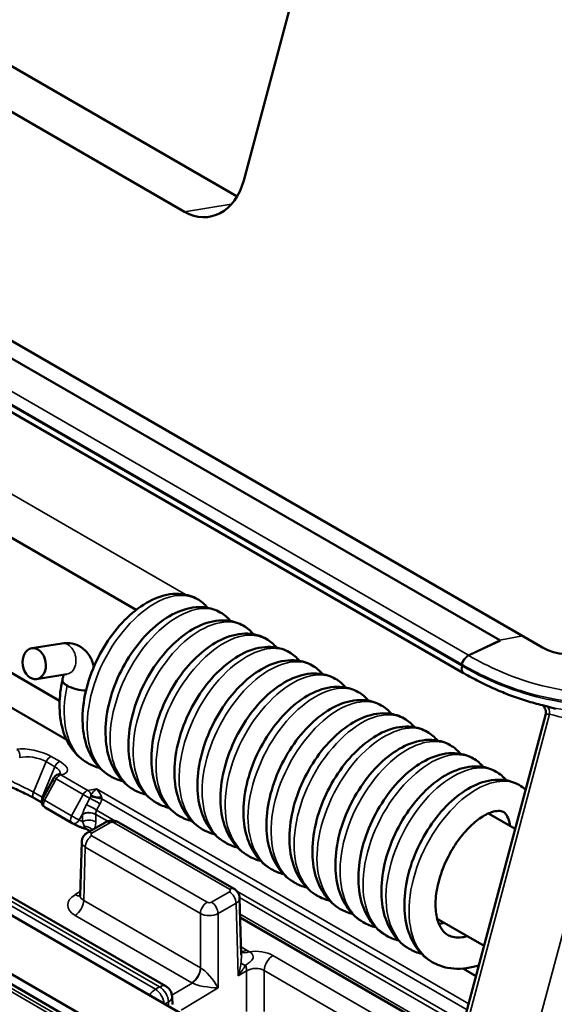
# Model space of a CAD drawing. Units: inches. Extents: x 0.6 to 33.4, y 0.6 to 21.4.
# Drawn here: x 5.3 to 6.2, y 8.7 to 10.3 of the extents above; entities that cross this region are included whole.
import ezdxf

# ---------------------------------------------------------------- set-up
doc = ezdxf.new("R2010")
doc.units = ezdxf.units.IN
doc.header["$LTSCALE"] = 2
doc.header["$MEASUREMENT"] = 0
doc.layers.add('Visible (ANSI)', color=7, linetype='Continuous', lineweight=50)
doc.layers.add('Visible Narrow (ANSI)', color=7, linetype='Continuous', lineweight=35)

msp = doc.modelspace()

# ---------------------------------------------------------------- linework, layer by layer
at = {"layer": 'Visible (ANSI)'}
for p, q in [((5.8044, 10.5228), (5.6714, 10.0241)), ((4.41, 10.2814), (6.1495, 9.2771)), ((6.0811, 9.2884), (4.4212, 10.2467)), ((5.2519, 10.2348), (5.6609, 9.9987)), ((5.5765, 9.9742), (5.1522, 10.2191)), ((6.0229, 9.2361), (4.361, 10.1956)), ((5.1468, 9.5404), (5.499, 9.3371)), ((5.8265, 8.544), (4.1648, 9.5034)), ((4.0835, 9.4564), (5.7452, 8.497)), ((5.7388, 8.4845), (4.0771, 9.4439)), ((5.0647, 9.3719), (5.3767, 9.1918)), ((5.3803, 9.2834), (5.3321, 9.2758)), ((5.388, 9.234), (5.3399, 9.2264)), ((6.0238, 9.2356), (6.0229, 9.2361)), ((6.1546, 9.1688), (6.027, 8.6903)), ((6.171, 9.179), (6.1495, 9.1844)), ((5.3656, 9.065), (5.3491, 9.0347)), ((5.0079, 9.0461), (5.5467, 8.7351)), ((5.348, 9.0288), (5.3358, 9.0358)), ((5.3969, 8.9959), (5.3537, 9.0208)), ((6.0631, 9.0114), (6.106, 8.9866)), ((5.4496, 8.9971), (5.4209, 8.9805)), ((5.6559, 8.8907), (5.4716, 8.9971)), ((5.4255, 8.9832), (5.4217, 8.9854)), ((5.412, 8.966), (5.4094, 8.8807)), ((5.6648, 8.8762), (5.6675, 8.7859)), ((5.6658, 8.8449), (6.0466, 8.625)), ((5.981, 8.8429), (6.0561, 8.7995)), ((5.5567, 8.7183), (5.5571, 8.7055))]:
    msp.add_line(p, q, dxfattribs=at)
for centre, radius, start, end in [((5.3765, 9.0641), 0.01, 101.0814, 151.6163), ((5.3579, 9.0299), 0.01, 151.444, 239.3267), ((5.5367, 8.7177), 0.02, 1.7317, 60)]:
    msp.add_arc(centre, radius, start, end, dxfattribs=at)
for centre, major_axis, ratio, start_param, end_param in [((5.6007, 10.0649), (0.0155, -0.0988), 0.739997, 5.744479, 7.315275), ((6.1785, 9.3859), (0.0186, -0.1185), 0.739997, 5.744479, 7.315275), ((5.4053, 9.2186), (-0.0242, 0.0064), 0.345101, 0, 0.908231), ((5.4053, 9.2186), (0.0242, -0.0064), 0.345101, 4.049824, 5.399862), ((4.5238, 9.5514), (0.5171, 1.0755), 0.813867, 4.650637, 4.654328)]:
    msp.add_ellipse(centre, major_axis=major_axis, ratio=ratio, start_param=start_param, end_param=end_param, dxfattribs=at)
msp.add_ellipse((5.336, 9.2511), major_axis=(0.0039, -0.0247), ratio=0.739981, dxfattribs=at)
for points, knots in [([(5.4779, 9.0629), (5.4709, 9.0647), (5.4642, 9.0674), (5.4485, 9.0764), (5.4401, 9.0841), (5.4269, 9.1021), (5.4219, 9.1126), (5.4149, 9.1365), (5.4132, 9.1504), (5.4135, 9.1802), (5.4158, 9.1966), (5.4243, 9.2289), (5.4305, 9.2452), (5.4457, 9.2756), (5.4549, 9.2899), (5.4749, 9.3153), (5.486, 9.3267), (5.5092, 9.3451), (5.5216, 9.3524), (5.5467, 9.3618), (5.5598, 9.3638), (5.5811, 9.3614), (5.5896, 9.3587), (5.6033, 9.3508), (5.6089, 9.346), (5.6136, 9.3405)], [34.341782, 34.341782, 34.341782, 34.341782, 34.412655, 34.412655, 34.522181, 34.522181, 34.631277, 34.631277, 34.752826, 34.752826, 34.883649, 34.883649, 35.014182, 35.014182, 35.142217, 35.142217, 35.269982, 35.269982, 35.400252, 35.400252, 35.532553, 35.532553, 35.624566, 35.624566, 35.700585, 35.700585, 35.700585, 35.700585]), ([(5.5147, 9.0416), (5.5077, 9.0434), (5.501, 9.0461), (5.4853, 9.0552), (5.4769, 9.0628), (5.4637, 9.0809), (5.4587, 9.0914), (5.4517, 9.1153), (5.45, 9.1292), (5.4503, 9.159), (5.4526, 9.1753), (5.4611, 9.2077), (5.4673, 9.224), (5.4825, 9.2543), (5.4917, 9.2687), (5.5116, 9.2941), (5.5227, 9.3054), (5.546, 9.3239), (5.5584, 9.3312), (5.5835, 9.3405), (5.5966, 9.3426), (5.6178, 9.3402), (5.6264, 9.3374), (5.6401, 9.3295), (5.6457, 9.3248), (5.6504, 9.3193)], [31.917962, 31.917962, 31.917962, 31.917962, 31.988835, 31.988835, 32.098361, 32.098361, 32.207457, 32.207457, 32.329006, 32.329006, 32.459829, 32.459829, 32.590362, 32.590362, 32.718397, 32.718397, 32.846161, 32.846161, 32.976432, 32.976432, 33.108733, 33.108733, 33.200746, 33.200746, 33.276765, 33.276765, 33.276765, 33.276765]), ([(5.5515, 9.0204), (5.5445, 9.0222), (5.5378, 9.0249), (5.5221, 9.0339), (5.5137, 9.0416), (5.5005, 9.0596), (5.4955, 9.0701), (5.4885, 9.094), (5.4867, 9.1079), (5.4871, 9.1377), (5.4894, 9.1541), (5.4979, 9.1864), (5.5041, 9.2027), (5.5193, 9.2331), (5.5284, 9.2475), (5.5484, 9.2729), (5.5595, 9.2842), (5.5827, 9.3026), (5.5951, 9.3099), (5.6203, 9.3193), (5.6334, 9.3213), (5.6546, 9.3189), (5.6632, 9.3162), (5.6769, 9.3083), (5.6825, 9.3035), (5.6872, 9.298)], [29.494142, 29.494142, 29.494142, 29.494142, 29.565014, 29.565014, 29.674541, 29.674541, 29.783637, 29.783637, 29.905186, 29.905186, 30.036009, 30.036009, 30.166542, 30.166542, 30.294577, 30.294577, 30.422341, 30.422341, 30.552612, 30.552612, 30.684913, 30.684913, 30.776926, 30.776926, 30.852945, 30.852945, 30.852945, 30.852945]), ([(5.5883, 8.9992), (5.5813, 9.0009), (5.5745, 9.0036), (5.5589, 9.0127), (5.5505, 9.0204), (5.5373, 9.0384), (5.5323, 9.0489), (5.5252, 9.0728), (5.5235, 9.0867), (5.5239, 9.1165), (5.5262, 9.1329), (5.5347, 9.1652), (5.5409, 9.1815), (5.5561, 9.2118), (5.5652, 9.2262), (5.5852, 9.2516), (5.5963, 9.2629), (5.6195, 9.2814), (5.6319, 9.2887), (5.657, 9.298), (5.6702, 9.3001), (5.6914, 9.2977), (5.7, 9.295), (5.7137, 9.287), (5.7193, 9.2823), (5.724, 9.2768)], [27.070321, 27.070321, 27.070321, 27.070321, 27.141194, 27.141194, 27.250721, 27.250721, 27.359817, 27.359817, 27.481366, 27.481366, 27.612189, 27.612189, 27.742722, 27.742722, 27.870757, 27.870757, 27.998521, 27.998521, 28.128792, 28.128792, 28.261093, 28.261093, 28.353105, 28.353105, 28.429125, 28.429125, 28.429125, 28.429125]), ([(5.4313, 9.2457), (5.431, 9.2475), (5.4306, 9.2494), (5.4282, 9.2575), (5.4251, 9.2638), (5.4169, 9.2733), (5.4125, 9.2769), (5.4031, 9.2817), (5.3981, 9.2831), (5.3888, 9.2842), (5.3844, 9.284), (5.3803, 9.2834)], [3.681506, 3.681506, 3.681506, 3.681506, 3.769911, 3.769911, 4.07739, 4.07739, 4.306629, 4.306629, 4.519302, 4.519302, 4.712389, 4.712389, 4.712389, 4.712389]), ([(6.0821, 9.2878), (6.0819, 9.2879), (6.0817, 9.288), (6.0814, 9.2882), (6.0812, 9.2883), (6.0811, 9.2884)], [-0.635261127, -0.635261127, -0.635261127, -0.635261127, -0.633487962, -0.633487962, -0.631714798, -0.631714798, -0.631714798, -0.631714798]), ([(5.625, 8.9779), (5.6181, 8.9797), (5.6113, 8.9824), (5.5957, 8.9915), (5.5872, 8.9991), (5.574, 9.0171), (5.5691, 9.0276), (5.562, 9.0515), (5.5603, 9.0654), (5.5607, 9.0952), (5.563, 9.1116), (5.5715, 9.1439), (5.5777, 9.1603), (5.5929, 9.1906), (5.602, 9.205), (5.622, 9.2304), (5.6331, 9.2417), (5.6563, 9.2601), (5.6687, 9.2675), (5.6938, 9.2768), (5.707, 9.2789), (5.7282, 9.2764), (5.7368, 9.2737), (5.7505, 9.2658), (5.7561, 9.261), (5.7608, 9.2555)], [24.646501, 24.646501, 24.646501, 24.646501, 24.717374, 24.717374, 24.826901, 24.826901, 24.935997, 24.935997, 25.057546, 25.057546, 25.188369, 25.188369, 25.318902, 25.318902, 25.446937, 25.446937, 25.574701, 25.574701, 25.704972, 25.704972, 25.837273, 25.837273, 25.929285, 25.929285, 26.005305, 26.005305, 26.005305, 26.005305]), ([(5.6618, 8.9567), (5.6548, 8.9585), (5.6481, 8.9612), (5.6324, 8.9702), (5.624, 8.9779), (5.6108, 8.9959), (5.6058, 9.0064), (5.5988, 9.0303), (5.5971, 9.0442), (5.5974, 9.074), (5.5998, 9.0904), (5.6083, 9.1227), (5.6145, 9.139), (5.6297, 9.1693), (5.6388, 9.1837), (5.6588, 9.2091), (5.6699, 9.2204), (5.6931, 9.2389), (5.7055, 9.2462), (5.7306, 9.2556), (5.7438, 9.2576), (5.765, 9.2552), (5.7735, 9.2525), (5.7873, 9.2445), (5.7929, 9.2398), (5.7976, 9.2343)], [22.222681, 22.222681, 22.222681, 22.222681, 22.293554, 22.293554, 22.403081, 22.403081, 22.512177, 22.512177, 22.633725, 22.633725, 22.764549, 22.764549, 22.895082, 22.895082, 23.023117, 23.023117, 23.150881, 23.150881, 23.281152, 23.281152, 23.413453, 23.413453, 23.505465, 23.505465, 23.581485, 23.581485, 23.581485, 23.581485]), ([(5.3811, 9.225), (5.3817, 9.2273), (5.3821, 9.2295), (5.3823, 9.2319), (5.3824, 9.2325), (5.3824, 9.2331)], [3.1415927, 3.1415927, 3.1415927, 3.1415927, 3.3756751, 3.3756751, 3.4579005, 3.4579005, 3.4579005, 3.4579005]), ([(5.6986, 8.9354), (5.6916, 8.9372), (5.6849, 8.9399), (5.6692, 8.949), (5.6608, 8.9566), (5.6476, 8.9746), (5.6426, 8.9852), (5.6356, 9.0091), (5.6339, 9.0229), (5.6342, 9.0527), (5.6366, 9.0691), (5.6451, 9.1014), (5.6513, 9.1178), (5.6665, 9.1481), (5.6756, 9.1625), (5.6956, 9.1879), (5.7067, 9.1992), (5.7299, 9.2177), (5.7423, 9.225), (5.7674, 9.2343), (5.7806, 9.2364), (5.8018, 9.234), (5.8103, 9.2312), (5.8241, 9.2233), (5.8297, 9.2186), (5.8344, 9.213)], [19.798861, 19.798861, 19.798861, 19.798861, 19.869734, 19.869734, 19.979261, 19.979261, 20.088357, 20.088357, 20.209905, 20.209905, 20.340728, 20.340728, 20.471262, 20.471262, 20.599297, 20.599297, 20.727061, 20.727061, 20.857332, 20.857332, 20.989633, 20.989633, 21.081645, 21.081645, 21.157665, 21.157665, 21.157665, 21.157665]), ([(6.1495, 9.1844), (6.1409, 9.1865), (6.1324, 9.1889), (6.1154, 9.1942), (6.1069, 9.1971), (6.09, 9.2034), (6.0816, 9.2069), (6.0649, 9.2142), (6.0566, 9.2182), (6.0401, 9.2265), (6.0319, 9.2309), (6.0238, 9.2356)], [2.4151701, 2.4151701, 2.4151701, 2.4151701, 2.500044, 2.500044, 2.584918, 2.584918, 2.6697919, 2.6697919, 2.7546658, 2.7546658, 2.8395397, 2.8395397, 2.8395397, 2.8395397]), ([(5.4411, 9.0841), (5.4341, 9.0859), (5.4274, 9.0886), (5.4117, 9.0977), (5.4033, 9.1053), (5.3901, 9.1233), (5.3851, 9.1339), (5.3781, 9.1578), (5.3764, 9.1716), (5.3767, 9.1986), (5.3782, 9.2117), (5.3811, 9.2249)], [36.7656017, 36.7656017, 36.7656017, 36.7656017, 36.8364746, 36.8364746, 36.946001, 36.946001, 37.055097, 37.055097, 37.1766459, 37.1766459, 37.2831175, 37.2831175, 37.2831175, 37.2831175]), ([(5.7354, 8.9142), (5.7284, 8.916), (5.7217, 8.9187), (5.706, 8.9277), (5.6976, 8.9354), (5.6844, 8.9534), (5.6794, 8.9639), (5.6724, 8.9878), (5.6707, 9.0017), (5.671, 9.0315), (5.6734, 9.0479), (5.6818, 9.0802), (5.6881, 9.0965), (5.7033, 9.1269), (5.7124, 9.1413), (5.7324, 9.1666), (5.7435, 9.178), (5.7667, 9.1964), (5.7791, 9.2037), (5.8042, 9.2131), (5.8174, 9.2151), (5.8386, 9.2127), (5.8471, 9.21), (5.8609, 9.2021), (5.8665, 9.1973), (5.8712, 9.1918)], [17.375041, 17.375041, 17.375041, 17.375041, 17.445914, 17.445914, 17.55544, 17.55544, 17.664537, 17.664537, 17.786085, 17.786085, 17.916908, 17.916908, 18.047442, 18.047442, 18.175477, 18.175477, 18.303241, 18.303241, 18.433512, 18.433512, 18.565813, 18.565813, 18.657825, 18.657825, 18.733845, 18.733845, 18.733845, 18.733845]), ([(5.7722, 8.8929), (5.7652, 8.8947), (5.7585, 8.8974), (5.7428, 8.9065), (5.7344, 8.9141), (5.7212, 8.9322), (5.7162, 8.9427), (5.7092, 8.9666), (5.7075, 8.9805), (5.7078, 9.0103), (5.7102, 9.0266), (5.7186, 9.059), (5.7249, 9.0753), (5.7401, 9.1056), (5.7492, 9.12), (5.7692, 9.1454), (5.7803, 9.1567), (5.8035, 9.1752), (5.8159, 9.1825), (5.841, 9.1918), (5.8542, 9.1939), (5.8754, 9.1915), (5.8839, 9.1887), (5.8977, 9.1808), (5.9033, 9.1761), (5.908, 9.1706)], [14.951221, 14.951221, 14.951221, 14.951221, 15.022094, 15.022094, 15.13162, 15.13162, 15.240716, 15.240716, 15.362265, 15.362265, 15.493088, 15.493088, 15.623622, 15.623622, 15.751657, 15.751657, 15.879421, 15.879421, 16.009692, 16.009692, 16.141993, 16.141993, 16.234005, 16.234005, 16.310025, 16.310025, 16.310025, 16.310025]), ([(5.809, 8.8717), (5.802, 8.8735), (5.7953, 8.8762), (5.7796, 8.8852), (5.7712, 8.8929), (5.758, 8.9109), (5.753, 8.9214), (5.746, 8.9453), (5.7443, 8.9592), (5.7446, 8.989), (5.747, 9.0054), (5.7554, 9.0377), (5.7617, 9.0541), (5.7769, 9.0844), (5.786, 9.0988), (5.806, 9.1242), (5.8171, 9.1355), (5.8403, 9.1539), (5.8527, 9.1612), (5.8778, 9.1706), (5.891, 9.1726), (5.9122, 9.1702), (5.9207, 9.1675), (5.9345, 9.1596), (5.9401, 9.1548), (5.9448, 9.1493)], [12.527401, 12.527401, 12.527401, 12.527401, 12.598274, 12.598274, 12.7078, 12.7078, 12.816896, 12.816896, 12.938445, 12.938445, 13.069268, 13.069268, 13.199802, 13.199802, 13.327836, 13.327836, 13.455601, 13.455601, 13.585872, 13.585872, 13.718173, 13.718173, 13.810185, 13.810185, 13.886205, 13.886205, 13.886205, 13.886205]), ([(6.1546, 9.1688), (6.155, 9.1704), (6.1552, 9.172), (6.155, 9.175), (6.1547, 9.1764), (6.1538, 9.179), (6.1532, 9.1801), (6.1518, 9.1822), (6.1511, 9.1829), (6.1501, 9.1838), (6.1498, 9.1841), (6.1495, 9.1844)], [0.051462022, 0.051462022, 0.051462022, 0.051462022, 0.052513952, 0.052513952, 0.053680262, 0.053680262, 0.055211926, 0.055211926, 0.057471731, 0.057471731, 0.059303356, 0.059303356, 0.059303356, 0.059303356]), ([(5.8458, 8.8505), (5.8388, 8.8522), (5.8321, 8.8549), (5.8164, 8.864), (5.808, 8.8717), (5.7948, 8.8897), (5.7898, 8.9002), (5.7828, 8.9241), (5.7811, 8.938), (5.7814, 8.9678), (5.7838, 8.9842), (5.7922, 9.0165), (5.7985, 9.0328), (5.8137, 9.0631), (5.8228, 9.0775), (5.8428, 9.1029), (5.8539, 9.1142), (5.8771, 9.1327), (5.8895, 9.14), (5.9146, 9.1493), (5.9278, 9.1514), (5.949, 9.149), (5.9575, 9.1463), (5.9713, 9.1383), (5.9769, 9.1336), (5.9816, 9.1281)], [10.103581, 10.103581, 10.103581, 10.103581, 10.174454, 10.174454, 10.28398, 10.28398, 10.393076, 10.393076, 10.514625, 10.514625, 10.645448, 10.645448, 10.775982, 10.775982, 10.904016, 10.904016, 11.031781, 11.031781, 11.162052, 11.162052, 11.294353, 11.294353, 11.386365, 11.386365, 11.462385, 11.462385, 11.462385, 11.462385]), ([(5.8826, 8.8292), (5.8756, 8.831), (5.8689, 8.8337), (5.8532, 8.8428), (5.8448, 8.8504), (5.8316, 8.8684), (5.8266, 8.8789), (5.8196, 8.9029), (5.8179, 8.9167), (5.8182, 8.9465), (5.8205, 8.9629), (5.829, 8.9952), (5.8352, 9.0116), (5.8505, 9.0419), (5.8596, 9.0563), (5.8796, 9.0817), (5.8907, 9.093), (5.9139, 9.1115), (5.9263, 9.1188), (5.9514, 9.1281), (5.9646, 9.1302), (5.9858, 9.1277), (5.9943, 9.125), (6.008, 9.1171), (6.0136, 9.1123), (6.0184, 9.1068)], [7.679761, 7.679761, 7.679761, 7.679761, 7.750634, 7.750634, 7.86016, 7.86016, 7.969256, 7.969256, 8.090805, 8.090805, 8.221628, 8.221628, 8.352161, 8.352161, 8.480196, 8.480196, 8.607961, 8.607961, 8.738232, 8.738232, 8.870533, 8.870533, 8.962545, 8.962545, 9.038565, 9.038565, 9.038565, 9.038565]), ([(5.9194, 8.808), (5.9124, 8.8098), (5.9057, 8.8125), (5.89, 8.8215), (5.8816, 8.8292), (5.8684, 8.8472), (5.8634, 8.8577), (5.8564, 8.8816), (5.8547, 8.8955), (5.855, 8.9253), (5.8573, 8.9417), (5.8658, 8.974), (5.872, 8.9903), (5.8873, 9.0206), (5.8964, 9.035), (5.9164, 9.0604), (5.9275, 9.0717), (5.9507, 9.0902), (5.9631, 9.0975), (5.9882, 9.1069), (6.0013, 9.1089), (6.0226, 9.1065), (6.0311, 9.1038), (6.0448, 9.0958), (6.0504, 9.0911), (6.0551, 9.0856)], [5.255941, 5.255941, 5.255941, 5.255941, 5.326814, 5.326814, 5.43634, 5.43634, 5.545436, 5.545436, 5.666985, 5.666985, 5.797808, 5.797808, 5.928341, 5.928341, 6.056376, 6.056376, 6.184141, 6.184141, 6.314411, 6.314411, 6.446713, 6.446713, 6.538725, 6.538725, 6.614745, 6.614745, 6.614745, 6.614745]), ([(5.3746, 9.0739), (5.3754, 9.0741), (5.376, 9.0743), (5.3771, 9.0746), (5.3776, 9.0748), (5.3781, 9.075), (5.3783, 9.0752), (5.3783, 9.0752), (5.3783, 9.0752), (5.3783, 9.0752)], [-1.5505942, -1.5505942, -1.5505942, -1.5505942, -1.4290804, -1.4290804, -1.3075666, -1.3075666, -1.1860528, -1.1860528, -1.1750811, -1.1750811, -1.1750811, -1.1750811]), ([(5.9562, 8.7867), (5.9492, 8.7885), (5.9425, 8.7912), (5.9268, 8.8003), (5.9184, 8.8079), (5.9052, 8.826), (5.9002, 8.8365), (5.8932, 8.8604), (5.8915, 8.8743), (5.8918, 8.9041), (5.8941, 8.9204), (5.9026, 8.9527), (5.9088, 8.9691), (5.924, 8.9994), (5.9332, 9.0138), (5.9532, 9.0392), (5.9643, 9.0505), (5.9875, 9.069), (5.9999, 9.0763), (6.025, 9.0856), (6.0381, 9.0877), (6.0594, 9.0853), (6.0679, 9.0825), (6.0816, 9.0746), (6.0872, 9.0699), (6.0919, 9.0643)], [2.832122, 2.832122, 2.832122, 2.832122, 2.902994, 2.902994, 3.01252, 3.01252, 3.121616, 3.121616, 3.243165, 3.243165, 3.373988, 3.373988, 3.504521, 3.504521, 3.632556, 3.632556, 3.76032, 3.76032, 3.890591, 3.890591, 4.022892, 4.022892, 4.114905, 4.114905, 4.190926, 4.190926, 4.190926, 4.190926]), ([(5.2857, 9.0601), (5.2881, 9.0589), (5.2909, 9.0575), (5.2971, 9.0545), (5.3006, 9.0529), (5.3079, 9.0496), (5.3117, 9.0479), (5.3191, 9.0444), (5.3228, 9.0427), (5.3296, 9.0393), (5.3327, 9.0376), (5.3355, 9.036), (5.3357, 9.0359), (5.3358, 9.0358)], [0, 0, 0, 0, 0.0320883, 0.0320883, 0.0641766, 0.0641766, 0.096265, 0.096265, 0.1281018, 0.1281018, 0.1589612, 0.1589612, 0.1604416, 0.1604416, 0.1604416, 0.1604416]), ([(6.0479, 8.7685), (6.0447, 8.7675), (6.0416, 8.7666), (6.0247, 8.7625), (6.0107, 8.7619), (5.989, 8.7661), (5.9807, 8.7692), (5.9636, 8.779), (5.9552, 8.7866), (5.942, 8.8046), (5.937, 8.8151), (5.93, 8.839), (5.9283, 8.8529), (5.9286, 8.8827), (5.9309, 8.899), (5.9393, 8.9313), (5.9456, 8.9477), (5.9608, 8.978), (5.9699, 8.9924), (5.9898, 9.0178), (6.0009, 9.0292), (6.0241, 9.0476), (6.0365, 9.055), (6.0616, 9.0643), (6.0748, 9.0664), (6.0961, 9.064), (6.1046, 9.0613), (6.116, 9.0548), (6.1195, 9.0522), (6.1227, 9.0493)], [0.231629, 0.231629, 0.231629, 0.231629, 0.261481, 0.261481, 0.392306, 0.392306, 0.479172, 0.479172, 0.588332, 0.588332, 0.697425, 0.697425, 0.818927, 0.818927, 0.949738, 0.949738, 1.08028, 1.08028, 1.20832, 1.20832, 1.336081, 1.336081, 1.46634, 1.46634, 1.59865, 1.59865, 1.691085, 1.691085, 1.737002, 1.737002, 1.737002, 1.737002]), ([(5.3528, 9.0213), (5.3529, 9.0213), (5.3529, 9.0213), (5.3531, 9.0212), (5.3531, 9.0212), (5.3532, 9.0211), (5.3533, 9.021), (5.3534, 9.021), (5.3535, 9.0209), (5.3536, 9.0209), (5.3537, 9.0208), (5.3537, 9.0208)], [4.269272017, 4.269272017, 4.269272017, 4.269272017, 4.270628947, 4.270628947, 4.271985877, 4.271985877, 4.273342807, 4.273342807, 4.274699737, 4.274699737, 4.276056667, 4.276056667, 4.276056667, 4.276056667]), ([(6.0973, 8.9916), (6.0972, 8.9934), (6.0969, 8.9951), (6.0955, 9.0022), (6.0937, 9.0063), (6.0901, 9.0117), (6.0884, 9.0131), (6.0846, 9.0149), (6.0824, 9.0155), (6.076, 9.0154), (6.0722, 9.0148), (6.0623, 9.0114), (6.0557, 9.008), (6.0424, 8.9987), (6.0357, 8.9928), (6.0224, 8.9788), (6.0157, 8.9704), (6.0036, 8.9519), (5.998, 8.9416), (5.9887, 8.9204), (5.985, 8.9093), (5.9799, 8.8879), (5.9786, 8.8774), (5.9782, 8.8586), (5.9791, 8.85), (5.9827, 8.836), (5.9854, 8.8303), (5.9915, 8.8215), (5.995, 8.8185), (6.0046, 8.8134), (6.0118, 8.812), (6.0237, 8.8137), (6.0264, 8.8142), (6.0292, 8.815)], [26.83751, 26.83751, 26.83751, 26.83751, 26.860722, 26.860722, 26.94166, 26.94166, 27.027498, 27.027498, 27.105013, 27.105013, 27.171799, 27.171799, 27.257133, 27.257133, 27.338036, 27.338036, 27.42279, 27.42279, 27.510407, 27.510407, 27.599046, 27.599046, 27.686797, 27.686797, 27.772063, 27.772063, 27.854991, 27.854991, 27.943446, 27.943446, 28.06764, 28.06764, 28.101395, 28.101395, 28.101395, 28.101395]), ([(5.4185, 8.9868), (5.4169, 8.9872), (5.4154, 8.9877), (5.4125, 8.9887), (5.411, 8.9892), (5.4081, 8.9904), (5.4066, 8.991), (5.4038, 8.9923), (5.4024, 8.9929), (5.3996, 8.9944), (5.3982, 8.9951), (5.3969, 8.9959)], [1.8625686, 1.8625686, 1.8625686, 1.8625686, 1.8914806, 1.8914806, 1.9203926, 1.9203926, 1.9493046, 1.9493046, 1.9782166, 1.9782166, 2.0071286, 2.0071286, 2.0071286, 2.0071286]), ([(5.4496, 8.9971), (5.4511, 8.998), (5.4526, 8.9986), (5.4556, 8.9995), (5.457, 8.9997), (5.4599, 9), (5.4613, 9), (5.4642, 8.9997), (5.4656, 8.9995), (5.4686, 8.9986), (5.4701, 8.998), (5.4716, 8.9971)], [-0.785246, -0.785246, -0.785246, -0.785246, -0.471148, -0.471148, -0.157049, -0.157049, 0.157049, 0.157049, 0.471148, 0.471148, 0.785246, 0.785246, 0.785246, 0.785246]), ([(5.412, 8.966), (5.412, 8.9675), (5.4123, 8.969), (5.4131, 8.9717), (5.4136, 8.9729), (5.4149, 8.9751), (5.4156, 8.976), (5.4171, 8.9777), (5.4179, 8.9784), (5.4194, 8.9796), (5.4202, 8.9801), (5.4209, 8.9805)], [0.017448, 0.017448, 0.017448, 0.017448, 0.1710076, 0.1710076, 0.3245671, 0.3245671, 0.4781267, 0.4781267, 0.6316863, 0.6316863, 0.7852459, 0.7852459, 0.7852459, 0.7852459]), ([(5.4185, 8.9868), (5.4187, 8.9867), (5.4189, 8.9867), (5.4193, 8.9865), (5.4196, 8.9864), (5.42, 8.9863), (5.4202, 8.9862), (5.4206, 8.986), (5.4208, 8.9859), (5.4213, 8.9857), (5.4215, 8.9855), (5.4217, 8.9854)], [0.059937722, 0.059937722, 0.059937722, 0.059937722, 0.060756393, 0.060756393, 0.061575064, 0.061575064, 0.062393736, 0.062393736, 0.063212407, 0.063212407, 0.064031078, 0.064031078, 0.064031078, 0.064031078]), ([(5.4288, 8.9857), (5.4288, 8.9857), (5.4288, 8.9856), (5.4287, 8.9854), (5.4286, 8.9851), (5.4285, 8.9849)], [-0.0139859, -0.0139859, -0.0139859, -0.0139859, -0.01381342, -0.01381342, -0.010374287, -0.010374287, -0.010374287, -0.010374287]), ([(5.6559, 8.8907), (5.6566, 8.8903), (5.6574, 8.8898), (5.6589, 8.8886), (5.6597, 8.8879), (5.6612, 8.8862), (5.6619, 8.8853), (5.6632, 8.8831), (5.6637, 8.8818), (5.6645, 8.8791), (5.6648, 8.8777), (5.6648, 8.8762)], [-0.7852459, -0.7852459, -0.7852459, -0.7852459, -0.6316863, -0.6316863, -0.4781267, -0.4781267, -0.3245671, -0.3245671, -0.1710076, -0.1710076, -0.017448, -0.017448, -0.017448, -0.017448]), ([(5.4088, 8.8785), (5.4088, 8.8785), (5.4088, 8.8785), (5.4089, 8.8786), (5.4091, 8.8789), (5.4093, 8.8797), (5.4094, 8.8802), (5.4094, 8.8807)], [-0.7069852, -0.7069852, -0.7069852, -0.7069852, -0.6464091, -0.6464091, -0.4928495, -0.4928495, -0.3392899, -0.3392899, -0.3392899, -0.3392899]), ([(5.9838, 8.8345), (5.985, 8.8346), (5.9863, 8.8349), (5.9892, 8.8354), (5.9908, 8.8358), (5.9924, 8.8363)], [26.22425902, 26.22425902, 26.22425902, 26.22425902, 26.24127022, 26.24127022, 26.26070019, 26.26070019, 26.26070019, 26.26070019])]:
    msp.add_open_spline(points, degree=3, knots=knots, dxfattribs=at)
at = {"layer": 'Visible Narrow (ANSI)'}
for p, q in [((4.3601, 10.2085), (6.02, 9.2502)), ((6.0309, 9.2645), (4.371, 10.2228)), ((6.0204, 9.2476), (4.3585, 10.207)), ((5.6515, 9.986), (5.5765, 9.9742)), ((5.5779, 9.3615), (5.2118, 9.5729)), ((5.7586, 8.4609), (4.028, 9.4601)), ((4.0671, 9.4429), (5.7288, 8.4835)), ((5.6147, 9.3403), (5.6129, 9.3413)), ((5.6515, 9.319), (5.6497, 9.3201)), ((5.6883, 9.2978), (5.6865, 9.2988)), ((6.1177, 9.2955), (6.0811, 9.2884)), ((5.105, 9.2921), (5.3881, 9.1287)), ((5.3872, 9.1305), (5.107, 9.2923)), ((6.0309, 9.2645), (6.0811, 9.2884)), ((6.0821, 9.2878), (6.0318, 9.2639)), ((5.7251, 9.2766), (5.7233, 9.2776)), ((5.7619, 9.2553), (5.7601, 9.2564)), ((5.7987, 9.2341), (5.7969, 9.2351)), ((5.8355, 9.2128), (5.8337, 9.2139)), ((5.8723, 9.1916), (5.8705, 9.1926)), ((5.9091, 9.1703), (5.9073, 9.1714)), ((6.0315, 8.6848), (6.161, 9.1704)), ((6.2709, 9.1531), (6.1307, 8.6276)), ((5.5299, 8.7301), (4.8212, 9.1393)), ((5.9458, 9.1491), (5.944, 9.1501)), ((5.9826, 9.1279), (5.9808, 9.1289)), ((6.0194, 9.1066), (6.0176, 9.1077)), ((5.3348, 9.0454), (5.355, 9.0943)), ((5.355, 9.0943), (5.3691, 9.0861)), ((5.3774, 9.0943), (5.3633, 9.1025)), ((5.3691, 9.0861), (5.3489, 9.0372)), ((6.0562, 9.0854), (6.0544, 9.0864)), ((5.3527, 9.0324), (5.3692, 9.0627)), ((5.3713, 9.0666), (5.4144, 9.0417)), ((5.4219, 9.0483), (5.3788, 9.0732)), ((6.093, 9.0641), (6.0912, 9.0652)), ((4.9979, 9.0451), (5.5367, 8.7341)), ((5.3489, 9.0372), (5.3348, 9.0454)), ((5.4357, 9.0507), (5.4219, 9.0483)), ((6.0314, 8.7068), (5.4357, 9.0507)), ((5.3958, 9.0075), (5.3527, 9.0324)), ((5.4144, 9.0417), (5.3958, 9.0075)), ((5.4252, 9.0359), (5.4196, 9.0256)), ((5.4358, 9.0168), (5.4414, 9.0271)), ((5.4444, 9.0349), (6.0289, 8.6974)), ((5.3529, 9.0213), (5.396, 8.9964)), ((5.4662, 8.9993), (5.4358, 9.0168)), ((5.4081, 9.001), (5.4133, 9.0105)), ((5.4133, 9.0099), (5.4133, 8.9981)), ((5.4284, 8.9798), (5.4571, 8.9963)), ((5.4345, 8.9981), (5.4345, 9.0099)), ((5.4345, 9.0099), (5.4536, 8.9989)), ((5.4641, 8.9963), (5.6484, 8.89)), ((5.6126, 8.8694), (5.4284, 8.9757)), ((5.4152, 8.8723), (5.4178, 8.9576)), ((5.4178, 8.9576), (5.602, 8.8512)), ((5.4096, 8.8864), (5.4014, 8.8815)), ((5.6484, 8.8859), (5.6197, 8.8694)), ((6.0246, 8.6769), (5.6603, 8.8872)), ((5.602, 8.7645), (5.4152, 8.8723)), ((5.6648, 8.877), (6.0243, 8.6694)), ((5.6303, 8.8512), (5.659, 8.8677)), ((5.659, 8.8677), (5.6625, 8.7516)), ((5.4013, 8.8483), (5.5881, 8.7404)), ((5.602, 8.8512), (5.602, 8.7645)), ((5.6303, 8.7324), (5.6303, 8.8512)), ((6.0382, 8.635), (5.6656, 8.8501)), ((5.6759, 8.7929), (5.6672, 8.7979)), ((6.1555, 8.5316), (5.7179, 8.7842)), ((5.6625, 8.7516), (5.6758, 8.7596)), ((5.6758, 8.7596), (5.6758, 8.6943)), ((5.704, 8.7601), (6.1416, 8.5075)), ((5.704, 8.6943), (5.704, 8.7601)), ((6.0213, 8.7631), (6.0431, 8.7505)), ((6.0434, 8.7517), (6.0233, 8.7633)), ((5.5367, 8.7341), (5.5299, 8.7301)), ((5.5886, 8.7401), (5.5565, 8.7209)), ((5.571, 8.6969), (5.6303, 8.7324)), ((5.545, 8.7065), (5.5508, 8.7099)), ((5.5508, 8.7099), (5.551, 8.703))]:
    msp.add_line(p, q, dxfattribs=at)
for centre, major_axis, ratio, start_param, end_param in [((5.3841, 9.2587), (0.0039, -0.0247), 0.739981, 0, 3.141593), ((6.0299, 9.2517), (0.0075, 0.013), 0.57735, 0.697706, 2.007129), ((6.0309, 9.2512), (0.0075, 0.013), 0.57745, 0.697538, 2.006943), ((6.0304, 9.2491), (-0.0075, -0.013), 0.57735, 5.148721, 6.283185), ((6.0313, 9.2486), (-0.0075, -0.013), 0.577902, 5.147693, 6.283185), ((6.151, 9.1688), (0.0042, 0.0144), 0.635828, 5.000593, 6.104101), ((5.3358, 9.0976), (-0.0393, 0.0096), 0.359973, 4.029381, 5.579975), ((5.3058, 9.1049), (-0.00162, 0.00987), 0.722356, 4.172895, 5.739147), ((5.3335, 9.0885), (0.0301, -0.0054), 0.41273, 0.854146, 2.40474), ((5.361, 9.0934), (0.005, 0.00866), 0.57735, 0.453786, 1.797689), ((5.3751, 9.0853), (0.005, 0.00866), 0.57735, 0.453786, 1.797689), ((5.35, 9.0894), (-0.0393, 0.0096), 0.359973, 2.478787, 4.029381), ((5.3477, 9.0803), (0.0301, -0.0054), 0.41273, 6.277948, 7.137331), ((5.3765, 9.0641), (-0.00192, 0.00981), 0.745084, 5.716725, 6.283185), ((5.3744, 9.0602), (-0.00878, 0.00478), 0.035615, 0, 0.954868), ((5.3765, 9.0641), (-0.0088, 0.00475), 0.033489, 0, 0.954764), ((5.3409, 9.0791), (0.1047, 0.1927), 0.14884, 4.708552, 4.728754), ((5.3765, 9.0641), (-0.005, -0.00866), 0.57735, 3.595378, 4.756022), ((5.3408, 9.0445), (-0.005, -0.00866), 0.57735, 4.939282, 6.283185), ((5.4196, 9.0392), (0.005, 0.00866), 0.57735, 0.453786, 1.61443), ((5.4196, 9.0392), (-0.00177, 0.00984), 0.733862, 4.756574, 5.728225), ((5.4334, 9.0417), (-0.0092, -0.0111), 0.344473, 4.083892, 5.055543), ((5.4334, 9.0417), (0.0094, -0.014), 0.445666, 0.979464, 1.951116), ((5.3549, 9.0363), (-0.005, -0.00866), 0.57735, 4.939282, 5.663262), ((5.3579, 9.0299), (-0.00878, 0.00478), 0.035615, 0, 0.954868), ((5.3579, 9.0299), (-0.005, -0.00866), 0.57735, 4.756022, 6.276401), ((5.4196, 9.0392), (-0.00878, 0.00478), 0.035615, 0.954868, 2.280542), ((5.4184, 9.0398), (-0.0042, -0.00874), 0.815719, 1.509187, 1.85551), ((5.4336, 9.0308), (0.0132, -0.0072), 0.035615, 0.954868, 2.280542), ((5.4365, 9.0386), (0.0147, -0.0032), 0.162476, 3.984287, 5.309961), ((5.4375, 9.0435), (0.0148, -0.0024), 0.386617, 3.968521, 5.215673), ((5.4243, 9.037), (0.0105, 0.0219), 0.815719, 4.65078, 4.997102), ((5.3579, 9.0299), (-0.0051, -0.0086), 0.816478, 0, 0.009595), ((5.4837, 9.246), (-0.13, -0.2252), 0.57735, 6.276401, 6.283185), ((5.4239, 9.0044), (-0.015, 0.0004), 0.559668, 3.94163, 5.512426), ((5.4239, 9.0038), (0.015, 0), 0.57735, 0.785398, 2.356194), ((5.428, 9.0206), (-0.0132, 0.0072), 0.035615, 4.09646, 5.422134), ((5.401, 9.005), (-0.005, -0.00866), 0.57735, 4.756022, 6.276401), ((5.401, 9.005), (0.00878, -0.00478), 0.035615, 4.09646, 5.667257), ((5.401, 9.005), (-0.0051, -0.0086), 0.816478, 0.009595, 1.580391), ((5.5269, 9.221), (-0.13, -0.2252), 0.57735, 6.276401, 6.283185), ((5.534, 9.217), (-0.125, -0.2165), 0.57735, 6.276401, 6.317422), ((5.431, 9.0201), (-0.0125, -0.0217), 0.57735, 5.467612, 5.497787), ((5.4239, 8.992), (0.015, 0), 0.57735, 0.785398, 2.356194), ((5.4416, 9.014), (0.005, 0.00866), 0.57735, 2.326019, 2.356194), ((5.4571, 8.9841), (-0.0075, 0.013), 0.57735, 5.497787, 6.283185), ((5.4606, 8.9943), (0.005, 0), 0.577526, 0.78555, 2.356042), ((5.4641, 8.9841), (0.0075, 0.013), 0.57735, 0, 0.785398), ((5.4202, 8.9774), (0.0121, -0.0089), 0.791415, 1.432081, 2.40122), ((5.4284, 8.9676), (-0.0075, 0.013), 0.57735, 5.497787, 6.283185), ((5.432, 8.9778), (-0.005, 0), 0.577174, 5.497939, 7.068431), ((5.432, 8.9655), (-0.02, 0.0005), 0.57724, 6.278823, 7.081517), ((5.4284, 8.9635), (0.0075, 0.013), 0.57735, 0.785398, 2.338741), ((5.6484, 8.8777), (0.0075, 0.013), 0.57735, 0, 0.785398), ((5.6448, 8.8879), (0.005, 0), 0.577174, 5.497939, 7.068431), ((5.6484, 8.8737), (0.0075, -0.013), 0.57735, 0.802851, 2.356194), ((5.4297, 8.8651), (-0.04, -0.0006), 0.586976, 5.488449, 7.058941), ((5.4011, 8.8644), (0.01, 0.0173), 0.57735, 3.944444, 5.480334), ((5.4011, 8.8977), (0.0103, -0.0172), 0.56701, 5.489361, 6.085673), ((5.4294, 8.8813), (-0.02, -0.0013), 0.595056, 6.227673, 7.030367), ((5.6448, 8.8757), (0.02, 0.0005), 0.57724, 5.484854, 6.287547), ((5.6126, 8.8571), (-0.0075, -0.013), 0.57735, 3.926991, 5.480334), ((5.6162, 8.8714), (-0.005, 0), 0.577526, 0.78555, 2.356042), ((5.6197, 8.8571), (0.0075, -0.013), 0.57735, 0.802851, 2.356194), ((5.6162, 8.8592), (0.02, 0), 0.56215, 3.927143, 5.497635), ((5.6756, 8.809), (-0.01, -0.0173), 0.57735, 0.163702, 0.802851), ((5.6476, 8.776), (0.04, 0.0006), 0.58734, 0.615067, 0.776674), ((5.6897, 8.7673), (-0.04, -0.0006), 0.587692, 3.917935, 4.945586), ((5.6798, 8.8062), (-0.0126, -0.0156), 0.661079, 0.014182, 0.899133), ((5.7182, 8.768), (0.01, 0.0173), 0.57735, 0.802851, 2.338741), ((5.5879, 8.7566), (0.01, 0.0173), 0.57735, 3.944444, 5.480334), ((5.5884, 8.7563), (0.0097, 0.0175), 0.567536, 3.935865, 5.47146), ((5.6162, 8.7735), (-0.02, -0.0007), 0.618126, 0.765024, 0.78217), ((5.6162, 8.7403), (-0.0191, 0.0251), 0.232119, 4.222292, 5.775638), ((5.6483, 8.7595), (0.0119, 0.0416), 0.365404, 4.627047, 5.116481), ((5.6483, 8.7595), (0.0288, 0.0325), 0.365113, 4.792862, 5.282296), ((5.6862, 8.7691), (-0.0196, 0.0039), 0.177592, 0.255033, 0.958404), ((5.6861, 8.7689), (-0.0196, 0.0041), 0.200529, 0.259781, 0.937539), ((5.6616, 8.7674), (0.0103, -0.0172), 0.567362, 0.794123, 1.283557), ((5.6625, 8.7679), (0.0098, -0.0174), 0.549935, 0.809356, 1.302232), ((5.6899, 8.7511), (0.02, 0.0007), 0.618126, 2.30574, 2.335516), ((5.6899, 8.7511), (0.02, 0.0007), 0.618126, 0.765024, 2.30574), ((5.5299, 8.7138), (0.01, 0.0173), 0.57735, 0.785398, 1.507158), ((5.5299, 8.7138), (0.01, -0.0173), 0.57735, 0.875457, 2.356194), ((5.5367, 8.7177), (0.01, 0.0173), 0.57735, 0, 0.785398), ((5.5367, 8.7177), (-0.01, 0.0173), 0.57735, 3.944444, 5.497787), ((5.6164, 8.7573), (0.04, 0.0006), 0.587692, 3.917935, 3.935081), ((5.6162, 8.7403), (0.0312, -0.0038), 0.222075, 3.656435, 5.209781), ((5.5367, 8.7177), (0.02, 0.0006), 0.577174, 5.480491, 6.283185)]:
    msp.add_ellipse(centre, major_axis=major_axis, ratio=ratio, start_param=start_param, end_param=end_param, dxfattribs=at)
for points, knots in [([(6.0209, 9.2496), (6.0534, 9.2309), (6.0869, 9.2162), (6.1752, 9.1894), (6.2307, 9.1841), (6.3528, 9.1979), (6.4184, 9.2238), (6.5354, 9.3087), (6.5866, 9.3679), (6.6537, 9.4883), (6.6757, 9.5433), (6.6913, 9.6019)], [0, 0, 0, 0, 0.349517, 0.349517, 0.908745, 0.908745, 1.613885, 1.613885, 2.325791, 2.325791, 2.818161, 2.818161, 2.818161, 2.818161]), ([(6.697, 9.6021), (6.6858, 9.5601), (6.6713, 9.52), (6.6262, 9.4225), (6.5909, 9.3692), (6.4983, 9.2702), (6.4376, 9.2297), (6.3063, 9.1839), (6.2355, 9.1789), (6.1164, 9.2019), (6.0678, 9.2203), (6.0214, 9.247)], [0, 0, 0, 0, 0.3528, 0.3528, 0.91728, 0.91728, 1.62388, 1.62388, 2.339305, 2.339305, 2.83954, 2.83954, 2.83954, 2.83954]), ([(6.1495, 9.1844), (6.1571, 9.1825), (6.1646, 9.1808), (6.2437, 9.1656), (6.3159, 9.1706), (6.4499, 9.2174), (6.5118, 9.2587), (6.6063, 9.3597), (6.6423, 9.4141), (6.6884, 9.5136), (6.7032, 9.5545), (6.7147, 9.5973)], [-2.41517, -2.41517, -2.41517, -2.41517, -2.339305, -2.339305, -1.62388, -1.62388, -0.91728, -0.91728, -0.3528, -0.3528, 0, 0, 0, 0]), ([(5.597, 9.3541), (5.5805, 9.3633), (5.5582, 9.3625), (5.5346, 9.3506), (5.5, 9.3331), (5.4638, 9.2922), (5.4423, 9.2448), (5.4208, 9.1975), (5.4147, 9.1451), (5.4275, 9.1097), (5.4337, 9.0923), (5.4445, 9.0792), (5.4582, 9.0713)], [4.276009, 4.276009, 4.276009, 4.276009, 4.950426, 4.950426, 4.950426, 5.940511, 5.940511, 5.940511, 6.930596, 6.930596, 6.930596, 7.417602, 7.417602, 7.417602, 7.417602]), ([(5.6337, 9.3328), (5.6257, 9.3376), (5.6163, 9.3399), (5.6059, 9.3393), (5.5748, 9.3378), (5.5356, 9.311), (5.506, 9.2699), (5.4763, 9.2289), (5.4571, 9.1748), (5.4574, 9.1303), (5.4577, 9.0931), (5.4717, 9.0635), (5.4949, 9.0498)], [10.559195, 10.559195, 10.559195, 10.559195, 10.890936, 10.890936, 10.890936, 11.881021, 11.881021, 11.881021, 12.871107, 12.871107, 12.871107, 13.700787, 13.700787, 13.700787, 13.700787]), ([(5.6707, 9.3119), (5.6469, 9.3256), (5.61, 9.3157), (5.5762, 9.286), (5.5421, 9.2558), (5.5123, 9.2062), (5.5003, 9.1578), (5.4884, 9.1094), (5.4948, 9.0636), (5.5176, 9.0396), (5.5217, 9.0351), (5.5265, 9.0315), (5.5316, 9.0286)], [16.84238, 16.84238, 16.84238, 16.84238, 17.821532, 17.821532, 17.821532, 18.811617, 18.811617, 18.811617, 19.801702, 19.801702, 19.801702, 19.983973, 19.983973, 19.983973, 19.983973]), ([(5.7073, 9.2903), (5.6918, 9.2991), (5.6711, 9.2989), (5.649, 9.2888), (5.6146, 9.273), (5.5778, 9.2334), (5.5552, 9.1865), (5.5327, 9.1396), (5.525, 9.0868), (5.5364, 9.0501), (5.5425, 9.0307), (5.5538, 9.0161), (5.5686, 9.0075)], [23.125565, 23.125565, 23.125565, 23.125565, 23.762043, 23.762043, 23.762043, 24.752128, 24.752128, 24.752128, 25.742213, 25.742213, 25.742213, 26.267158, 26.267158, 26.267158, 26.267158]), ([(5.7441, 9.2692), (5.737, 9.2734), (5.7289, 9.2756), (5.7198, 9.2757), (5.6894, 9.2759), (5.6502, 9.2509), (5.6198, 9.2108), (5.5895, 9.1708), (5.5689, 9.1169), (5.5679, 9.0718), (5.5669, 9.0322), (5.5809, 9.0004), (5.6052, 8.986)], [29.40875, 29.40875, 29.40875, 29.40875, 29.702554, 29.702554, 29.702554, 30.692639, 30.692639, 30.692639, 31.682724, 31.682724, 31.682724, 32.550343, 32.550343, 32.550343, 32.550343]), ([(6.0318, 9.2639), (6.0317, 9.264), (6.0315, 9.2641), (6.0312, 9.2643), (6.031, 9.2644), (6.0309, 9.2645)], [-0.003556961, -0.003556961, -0.003556961, -0.003556961, -0.00177848, -0.00177848, 0, 0, 0, 0]), ([(6.4543, 9.2639), (6.4035, 9.232), (6.3477, 9.2122), (6.2373, 9.1997), (6.1829, 9.205), (6.0964, 9.2312), (6.0636, 9.2456), (6.0318, 9.2639)], [-1.517362, -1.517362, -1.517362, -1.517362, -0.908745, -0.908745, -0.349517, -0.349517, 0, 0, 0, 0]), ([(5.7811, 9.2481), (5.7582, 9.2612), (5.7232, 9.2529), (5.6906, 9.2256), (5.6562, 9.1969), (5.6254, 9.1482), (5.6122, 9.0996), (5.5989, 9.0511), (5.6038, 9.0043), (5.6254, 8.9787), (5.6302, 8.973), (5.6358, 8.9684), (5.642, 8.9649)], [35.691936, 35.691936, 35.691936, 35.691936, 36.63315, 36.63315, 36.63315, 37.623235, 37.623235, 37.623235, 38.61332, 38.61332, 38.61332, 38.833528, 38.833528, 38.833528, 38.833528]), ([(6.02, 9.2502), (6.0201, 9.2501), (6.0203, 9.25), (6.0206, 9.2498), (6.0208, 9.2497), (6.0209, 9.2496)], [0, 0, 0, 0, 0.00177848, 0.00177848, 0.003556961, 0.003556961, 0.003556961, 0.003556961]), ([(6.0214, 9.247), (6.0212, 9.2471), (6.021, 9.2472), (6.0207, 9.2474), (6.0206, 9.2475), (6.0204, 9.2476)], [0, 0, 0, 0, 0.001699918, 0.001699918, 0.003399836, 0.003399836, 0.003399836, 0.003399836]), ([(5.8177, 9.2266), (5.8031, 9.2349), (5.784, 9.2353), (5.7633, 9.2268), (5.7291, 9.2127), (5.6919, 9.1745), (5.6683, 9.1281), (5.6447, 9.0818), (5.6355, 9.0285), (5.6456, 8.9907), (5.6513, 8.9692), (5.6631, 8.953), (5.679, 8.9438)], [41.975121, 41.975121, 41.975121, 41.975121, 42.57366, 42.57366, 42.57366, 43.563745, 43.563745, 43.563745, 44.553831, 44.553831, 44.553831, 45.116714, 45.116714, 45.116714, 45.116714]), ([(5.3887, 9.216), (5.378, 9.1677), (5.3859, 9.1231), (5.4099, 9.1006), (5.4133, 9.0973), (5.4172, 9.0946), (5.4212, 9.0923)], [0, 0, 0, 0, 0.990085, 0.990085, 0.990085, 1.134417, 1.134417, 1.134417, 1.134417]), ([(5.8545, 9.2055), (5.8484, 9.2091), (5.8414, 9.2113), (5.8337, 9.2118), (5.8039, 9.2139), (5.7647, 9.1906), (5.7337, 9.1517), (5.7027, 9.1127), (5.6809, 9.0591), (5.6784, 9.0133), (5.6762, 8.9714), (5.6902, 8.9372), (5.7156, 8.9223)], [48.258306, 48.258306, 48.258306, 48.258306, 48.514171, 48.514171, 48.514171, 49.504256, 49.504256, 49.504256, 50.494341, 50.494341, 50.494341, 51.399899, 51.399899, 51.399899, 51.399899]), ([(5.8914, 9.1844), (5.8694, 9.1968), (5.8364, 9.1899), (5.8049, 9.1651), (5.7703, 9.1379), (5.7386, 9.0901), (5.7241, 9.0415), (5.7097, 8.9929), (5.7129, 8.9451), (5.7333, 8.918), (5.7387, 8.9109), (5.7451, 8.9053), (5.7524, 8.9012)], [54.541492, 54.541492, 54.541492, 54.541492, 55.444767, 55.444767, 55.444767, 56.434852, 56.434852, 56.434852, 57.424937, 57.424937, 57.424937, 57.683084, 57.683084, 57.683084, 57.683084]), ([(5.9281, 9.1628), (5.9144, 9.1706), (5.8968, 9.1716), (5.8776, 9.1646), (5.8437, 9.1522), (5.806, 9.1155), (5.7814, 9.0697), (5.7568, 9.0239), (5.7462, 8.9703), (5.7549, 8.9314), (5.7602, 8.9077), (5.7725, 8.8899), (5.7893, 8.88)], [60.824677, 60.824677, 60.824677, 60.824677, 61.385278, 61.385278, 61.385278, 62.375363, 62.375363, 62.375363, 63.365448, 63.365448, 63.365448, 63.96627, 63.96627, 63.96627, 63.96627]), ([(6.1546, 9.1688), (6.1547, 9.1692), (6.1551, 9.1696), (6.1567, 9.1703), (6.1586, 9.1705), (6.161, 9.1704)], [0.05146202, 0.05146202, 0.05146202, 0.05146202, 0.07682363, 0.07682363, 0.12343403, 0.12343403, 0.12343403, 0.12343403]), ([(5.9649, 9.1418), (5.9597, 9.1449), (5.9538, 9.147), (5.9474, 9.1478), (5.9184, 9.1516), (5.8793, 9.1302), (5.8477, 9.0923), (5.8161, 9.0545), (5.793, 9.0012), (5.7892, 8.9548), (5.7855, 8.9107), (5.7994, 8.874), (5.8259, 8.8585)], [67.107862, 67.107862, 67.107862, 67.107862, 67.325788, 67.325788, 67.325788, 68.315874, 68.315874, 68.315874, 69.305959, 69.305959, 69.305959, 70.249455, 70.249455, 70.249455, 70.249455]), ([(6.0018, 9.1206), (5.9807, 9.1325), (5.9496, 9.1268), (5.9193, 9.1044), (5.8845, 9.0787), (5.852, 9.0319), (5.8362, 8.9833), (5.8205, 8.9348), (5.8222, 8.8861), (5.8414, 8.8575), (5.8472, 8.8489), (5.8544, 8.8422), (5.8628, 8.8375)], [73.391048, 73.391048, 73.391048, 73.391048, 74.256384, 74.256384, 74.256384, 75.246469, 75.246469, 75.246469, 76.236555, 76.236555, 76.236555, 76.53264, 76.53264, 76.53264, 76.53264]), ([(6.0384, 9.0991), (6.0257, 9.1064), (6.0096, 9.1077), (5.9919, 9.1022), (5.9583, 9.0916), (5.9202, 9.0564), (5.8947, 9.0112), (5.8692, 8.966), (5.857, 8.9122), (5.8644, 8.8722), (5.8691, 8.8464), (5.8818, 8.8268), (5.8997, 8.8163)], [79.674233, 79.674233, 79.674233, 79.674233, 80.196895, 80.196895, 80.196895, 81.18698, 81.18698, 81.18698, 82.177065, 82.177065, 82.177065, 82.815826, 82.815826, 82.815826, 82.815826]), ([(6.0753, 9.0781), (6.071, 9.0807), (6.0662, 9.0825), (6.0611, 9.0835), (6.0328, 9.0891), (5.9939, 9.0696), (5.9617, 9.0329), (5.9296, 8.9962), (5.9053, 8.9434), (5.9001, 8.8965), (5.8949, 8.85), (5.9087, 8.8108), (5.9363, 8.7948)], [85.957418, 85.957418, 85.957418, 85.957418, 86.137406, 86.137406, 86.137406, 87.127491, 87.127491, 87.127491, 88.117576, 88.117576, 88.117576, 89.099011, 89.099011, 89.099011, 89.099011]), ([(5.3348, 9.0454), (5.3328, 9.0465), (5.3305, 9.0478), (5.3242, 9.051), (5.3199, 9.0531), (5.3104, 9.0576), (5.3053, 9.0601), (5.2999, 9.0633), (5.2986, 9.0641), (5.2975, 9.0649)], [-0.1604416, -0.1604416, -0.1604416, -0.1604416, -0.1311655, -0.1311655, -0.0843237, -0.0843237, -0.0234294, -0.0234294, 0, 0, 0, 0]), ([(6.1122, 9.0568), (6.092, 9.0682), (6.0627, 9.0637), (6.0336, 9.0435), (5.9988, 9.0194), (5.9654, 8.9736), (5.9485, 8.9252), (5.9316, 8.8768), (5.9317, 8.8272), (5.9497, 8.7971), (5.9557, 8.787), (5.9638, 8.7792), (5.9732, 8.7738)], [92.240604, 92.240604, 92.240604, 92.240604, 93.068002, 93.068002, 93.068002, 94.058087, 94.058087, 94.058087, 95.048172, 95.048172, 95.048172, 95.382196, 95.382196, 95.382196, 95.382196]), ([(5.4268, 9.0409), (5.4267, 9.0404), (5.4266, 9.0399), (5.4265, 9.0392), (5.4264, 9.0391), (5.4264, 9.039)], [0, 0, 0, 0, 0.01065975, 0.01065975, 0.01321768, 0.01321768, 0.01321768, 0.01321768]), ([(5.4444, 9.0349), (5.4443, 9.035), (5.4443, 9.0352), (5.4442, 9.036), (5.444, 9.0367), (5.4438, 9.0374)], [-0.01321768, -0.01321768, -0.01321768, -0.01321768, -0.01065975, -0.01065975, 0, 0, 0, 0]), ([(5.4196, 9.0256), (5.4185, 9.0236), (5.4176, 9.0215), (5.4158, 9.0176), (5.415, 9.0156), (5.414, 9.0126), (5.4136, 9.0115), (5.4133, 9.0105)], [-0.04523397, -0.04523397, -0.04523397, -0.04523397, -0.02790963, -0.02790963, -0.01073447, -0.01073447, 0, 0, 0, 0]), ([(5.4345, 9.0101), (5.4345, 9.0106), (5.4345, 9.0111), (5.4346, 9.0125), (5.4347, 9.0134), (5.4351, 9.0151), (5.4354, 9.016), (5.4358, 9.0168)], [0, 0, 0, 0, 0.01073447, 0.01073447, 0.02790963, 0.02790963, 0.04523397, 0.04523397, 0.04523397, 0.04523397]), ([(5.4133, 8.9981), (5.4141, 8.9966), (5.4147, 8.9951), (5.4156, 8.9925), (5.4159, 8.9914), (5.416, 8.9904)], [-0.05436294, -0.05436294, -0.05436294, -0.05436294, -0.02718147, -0.02718147, 0, 0, 0, 0]), ([(5.4328, 8.9874), (5.4331, 8.9882), (5.4334, 8.9891), (5.4342, 8.9925), (5.4345, 8.9952), (5.4345, 8.9981)], [0.01742824, 0.01742824, 0.01742824, 0.01742824, 0.02718147, 0.02718147, 0.05436294, 0.05436294, 0.05436294, 0.05436294]), ([(5.416, 8.9904), (5.416, 8.9899), (5.4161, 8.9895), (5.4164, 8.9885), (5.4167, 8.988), (5.4174, 8.9873), (5.4178, 8.987), (5.4183, 8.9868), (5.4184, 8.9868), (5.4185, 8.9868)], [0, 0, 0, 0, 0.01366953, 0.01366953, 0.03554079, 0.03554079, 0.05671519, 0.05671519, 0.05993772, 0.05993772, 0.05993772, 0.05993772]), ([(5.4217, 8.9854), (5.422, 8.9852), (5.4223, 8.9851), (5.4236, 8.9844), (5.4246, 8.984), (5.4258, 8.9837), (5.426, 8.9837), (5.4263, 8.9836)], [-0.06403108, -0.06403108, -0.06403108, -0.06403108, -0.05671519, -0.05671519, -0.03554079, -0.03554079, -0.03116013, -0.03116013, -0.03116013, -0.03116013]), ([(5.6675, 8.7859), (5.6676, 8.7848), (5.6676, 8.7837), (5.6676, 8.781), (5.6675, 8.7795), (5.6674, 8.7767), (5.6673, 8.7755), (5.6672, 8.7735), (5.6671, 8.7728), (5.667, 8.772)], [-0.0451178, -0.0451178, -0.0451178, -0.0451178, -0.0333067, -0.0333067, -0.0186929, -0.0186929, -0.00730962, -0.00730962, 0, 0, 0, 0]), ([(5.6743, 8.7685), (5.6761, 8.77), (5.6776, 8.7709), (5.6806, 8.7731), (5.6819, 8.7741), (5.6842, 8.7761), (5.685, 8.7772), (5.6862, 8.7794), (5.6864, 8.7807), (5.6863, 8.7834), (5.6858, 8.7848), (5.6839, 8.7877), (5.6822, 8.7891), (5.6801, 8.79)], [0, 0, 0, 0, 0.0073096, 0.0073096, 0.0186929, 0.0186929, 0.0333067, 0.0333067, 0.0524749, 0.0524749, 0.0773935, 0.0773935, 0.1112809, 0.1112809, 0.1112809, 0.1112809]), ([(5.667, 8.772), (5.667, 8.772), (5.667, 8.772), (5.667, 8.7719), (5.667, 8.7719), (5.667, 8.7719)], [-0.0005967421, -0.0005967421, -0.0005967421, -0.0005967421, -0.000298371, -0.000298371, 0, 0, 0, 0]), ([(5.6739, 8.7682), (5.674, 8.7682), (5.674, 8.7683), (5.6742, 8.7684), (5.6743, 8.7685), (5.6743, 8.7685)], [0, 0, 0, 0, 0.000298371, 0.000298371, 0.0005967421, 0.0005967421, 0.0005967421, 0.0005967421])]:
    msp.add_open_spline(points, degree=3, knots=knots, dxfattribs=at)
for points in [[(6.161, 9.1704), (6.1974, 9.1599), (6.2343, 9.1541), (6.2709, 9.1531)], [(5.3501, 9.0365), (5.3497, 9.0367), (5.3493, 9.037), (5.3489, 9.0372)], [(5.4295, 8.9855), (5.4293, 8.9856), (5.4291, 8.9856), (5.4288, 8.9857)]]:
    msp.add_open_spline(points, degree=3, dxfattribs=at)

doc.saveas('drawing.dxf')
